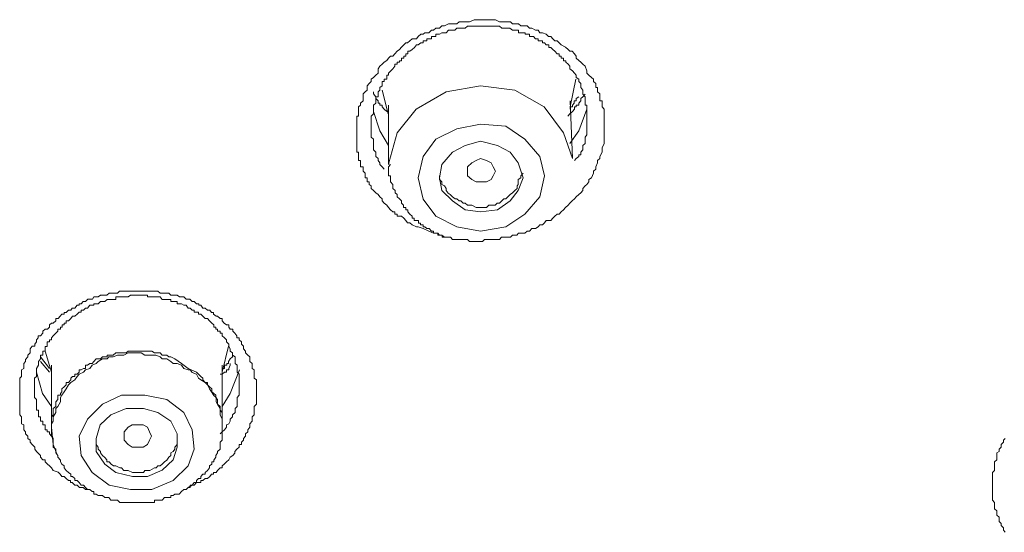
# Model space of a CAD drawing. Units: inches. Extents: x -577 to 1087, y -914 to 281.
# Drawn here: x 17 to 35, y -88 to -78 of the extents above; entities that cross this region are included whole.
import ezdxf

# ---------------------------------------------------------------- set-up
doc = ezdxf.new("R2010")
doc.units = ezdxf.units.IN
doc.header["$MEASUREMENT"] = 0
doc.layers.add('图层 1', color=7, linetype='Continuous')

msp = doc.modelspace()

# ---------------------------------------------------------------- linework, layer by layer
at = {"layer": '图层 1', "color": 7, "lineweight": 9}
for points in [[(24.154, -82.247), (24.069, -82.212), (24.036, -82.212), (23.955, -82.176), (23.913, -82.14), (23.874, -82.14), (23.841, -82.101), (23.805, -82.055), (23.766, -82.023), (23.685, -82.023), (23.685, -81.983), (23.646, -81.983), (23.646, -81.941), (23.61, -81.941), (23.567, -81.905), (23.528, -81.866), (23.499, -81.821), (23.45, -81.785), (23.411, -81.746), (23.411, -81.71), (23.369, -81.674), (23.339, -81.632), (23.3, -81.596), (23.258, -81.557), (23.216, -81.518), (23.216, -81.475), (23.18, -81.446), (23.18, -81.4), (23.144, -81.4), (23.144, -81.358), (23.144, -81.325), (23.105, -81.325), (23.105, -81.29), (23.105, -81.244), (23.072, -81.205), (23.072, -81.172), (23.072, -81.13), (23.023, -81.13), (23.023, -81.081), (23.023, -81.055), (23.023, -81.016), (22.987, -81.016), (22.987, -80.974), (22.987, -80.941), (22.987, -80.902), (22.987, -80.863), (22.952, -80.863), (22.952, -80.817), (22.952, -80.781), (22.952, -80.739), (22.952, -80.703), (22.952, -80.658), (22.952, -80.625), (22.952, -80.589), (22.952, -80.547), (22.952, -80.514), (22.952, -80.475), (22.952, -80.439), (22.952, -80.394), (22.952, -80.355), (22.952, -80.309), (22.952, -80.28), (22.952, -80.231), (22.952, -80.208), (22.987, -80.208), (22.987, -80.166), (22.987, -80.127), (22.987, -80.081), (22.987, -80.042), (23.023, -80.009), (23.023, -79.973), (23.072, -79.934), (23.072, -79.859), (23.072, -79.807), (23.105, -79.772), (23.144, -79.736), (23.144, -79.661), (23.18, -79.618), (23.216, -79.579), (23.216, -79.54), (23.258, -79.508), (23.3, -79.465), (23.339, -79.433), (23.339, -79.351), (23.369, -79.306), (23.411, -79.27), (23.45, -79.234), (23.499, -79.201), (23.528, -79.159), (23.567, -79.123), (23.61, -79.123), (23.646, -79.078), (23.685, -79.035), (23.727, -79.003), (23.766, -78.96), (23.805, -78.918), (23.841, -78.882), (23.874, -78.882), (23.913, -78.843), (23.955, -78.807), (24.036, -78.807), (24.069, -78.768), (24.115, -78.726), (24.154, -78.726), (24.186, -78.7), (24.261, -78.7), (24.307, -78.654), (24.343, -78.654), (24.385, -78.615), (24.453, -78.615), (24.496, -78.576), (24.541, -78.576), (24.613, -78.534), (24.652, -78.534), (24.688, -78.534), (24.769, -78.534), (24.812, -78.498), (24.841, -78.498), (24.89, -78.498), (24.958, -78.498), (24.997, -78.498), (25.082, -78.462), (25.111, -78.462), (25.154, -78.462), (25.232, -78.462), (25.271, -78.462), (25.31, -78.462), (25.385, -78.462), (25.424, -78.462), (25.467, -78.462), (25.538, -78.498), (25.577, -78.498), (25.616, -78.498), (25.695, -78.498), (25.737, -78.498), (25.773, -78.534), (25.854, -78.534), (25.887, -78.534), (25.929, -78.576), (26.001, -78.576), (26.043, -78.576), (26.082, -78.615), (26.125, -78.615), (26.193, -78.654), (26.242, -78.654), (26.271, -78.7), (26.317, -78.7), (26.385, -78.726), (26.428, -78.768), (26.47, -78.768), (26.506, -78.807), (26.542, -78.843), (26.587, -78.843), (26.623, -78.882), (26.659, -78.918), (26.737, -78.96), (26.783, -79.003), (26.815, -79.035), (26.858, -79.035), (26.897, -79.078), (26.926, -79.123), (26.926, -79.159), (26.978, -79.201), (27.014, -79.234), (27.047, -79.27), (27.089, -79.306), (27.125, -79.387), (27.125, -79.433), (27.161, -79.465), (27.209, -79.508), (27.242, -79.54), (27.242, -79.579), (27.284, -79.618), (27.284, -79.661), (27.284, -79.693), (27.317, -79.693), (27.317, -79.736), (27.317, -79.772), (27.356, -79.807), (27.356, -79.859), (27.356, -79.892), (27.356, -79.934), (27.398, -79.934), (27.398, -79.973), (27.398, -80.009), (27.398, -80.042), (27.437, -80.081), (27.437, -80.127), (27.437, -80.166), (27.437, -80.208), (27.437, -80.231), (27.437, -80.28), (27.437, -80.309), (27.437, -80.355), (27.437, -80.394), (27.437, -80.439), (27.437, -80.475), (27.437, -80.514), (27.437, -80.547), (27.437, -80.589), (27.437, -80.625), (27.437, -80.658), (27.437, -80.703), (27.398, -80.781), (27.398, -80.817), (27.398, -80.863), (27.356, -80.941), (27.356, -80.974), (27.317, -81.016), (27.317, -81.055), (27.284, -81.13), (27.284, -81.172), (27.242, -81.205), (27.242, -81.244), (27.209, -81.325), (27.161, -81.358), (27.161, -81.4), (27.125, -81.446), (27.089, -81.475), (27.047, -81.518), (27.047, -81.557), (27.014, -81.596), (26.978, -81.632), (26.926, -81.674), (26.897, -81.71), (26.858, -81.746), (26.815, -81.785), (26.783, -81.821), (26.737, -81.866), (26.698, -81.905), (26.659, -81.941), (26.623, -81.983), (26.587, -81.983), (26.542, -82.023), (26.506, -82.055), (26.47, -82.101), (26.385, -82.101), (26.356, -82.14), (26.317, -82.176), (26.271, -82.176), (26.242, -82.212), (26.193, -82.247), (26.125, -82.247), (26.082, -82.293), (26.043, -82.293), (26.001, -82.329), (25.929, -82.329), (25.887, -82.329), (25.854, -82.368), (25.773, -82.368), (25.737, -82.404), (25.695, -82.404), (25.616, -82.404), (25.577, -82.404), (25.538, -82.443), (25.467, -82.443), (25.424, -82.443), (25.385, -82.443), (25.31, -82.443), (25.271, -82.443), (25.232, -82.479), (25.154, -82.479), (25.111, -82.479), (25.082, -82.479), (24.997, -82.479), (24.958, -82.443), (24.916, -82.443), (24.841, -82.443), (24.812, -82.443), (24.769, -82.443), (24.688, -82.443), (24.652, -82.404), (24.613, -82.404), (24.541, -82.404), (24.496, -82.368), (24.453, -82.368), (24.421, -82.329), (24.343, -82.329), (24.261, -82.293), (24.154, -82.247)], [(26.897, -81.016), (26.926, -80.974), (26.978, -80.941), (26.978, -80.908), (27.011, -80.908), (27.011, -80.863), (27.047, -80.817), (27.047, -80.781), (27.047, -80.739), (27.089, -80.703), (27.089, -80.664), (27.089, -80.625), (27.089, -80.589), (27.125, -80.547), (27.125, -80.514), (27.125, -80.482), (27.125, -80.439), (27.125, -80.394), (27.125, -80.355), (27.125, -80.309), (27.125, -80.28), (27.125, -80.237), (27.125, -80.208), (27.125, -80.166), (27.125, -80.127), (27.125, -80.081), (27.125, -80.042), (27.125, -80.009), (27.089, -80.009), (27.089, -79.973), (27.089, -79.934), (27.089, -79.892), (27.089, -79.859), (27.047, -79.814), (27.047, -79.772), (27.047, -79.736), (27.011, -79.693), (27.011, -79.661), (27.011, -79.618), (26.978, -79.579), (26.978, -79.54), (26.926, -79.508), (26.926, -79.465), (26.897, -79.433), (26.861, -79.39), (26.815, -79.351), (26.815, -79.306), (26.783, -79.27), (26.74, -79.234), (26.74, -79.208), (26.698, -79.208), (26.698, -79.159), (26.659, -79.159), (26.659, -79.123), (26.623, -79.123), (26.623, -79.078), (26.584, -79.078), (26.542, -79.035), (26.506, -79.003), (26.47, -78.964), (26.431, -78.964), (26.431, -78.918), (26.385, -78.918), (26.356, -78.882), (26.32, -78.882), (26.32, -78.843), (26.271, -78.843), (26.242, -78.843), (26.242, -78.807), (26.193, -78.807), (26.157, -78.768), (26.128, -78.768), (26.082, -78.768), (26.082, -78.726), (26.043, -78.726), (26.004, -78.726), (26.004, -78.7), (25.965, -78.7), (25.929, -78.7), (25.887, -78.7), (25.887, -78.654), (25.854, -78.654), (25.815, -78.654), (25.773, -78.654), (25.73, -78.615), (25.698, -78.615), (25.652, -78.615), (25.616, -78.615), (25.581, -78.615), (25.538, -78.579), (25.502, -78.579), (25.467, -78.579), (25.424, -78.579), (25.385, -78.579), (25.346, -78.579), (25.31, -78.579), (25.274, -78.579), (25.232, -78.579), (25.193, -78.579), (25.157, -78.579), (25.111, -78.579), (25.082, -78.579), (25.04, -78.579), (24.997, -78.579), (24.958, -78.579), (24.916, -78.615), (24.883, -78.615), (24.844, -78.615), (24.812, -78.615), (24.769, -78.615), (24.73, -78.654), (24.688, -78.654), (24.652, -78.654), (24.613, -78.654), (24.574, -78.7), (24.541, -78.7), (24.496, -78.7), (24.453, -78.726), (24.424, -78.726), (24.385, -78.726), (24.385, -78.768), (24.343, -78.768), (24.31, -78.768), (24.31, -78.807), (24.261, -78.807), (24.225, -78.807), (24.225, -78.843), (24.186, -78.843), (24.154, -78.843), (24.154, -78.882), (24.115, -78.882), (24.069, -78.918), (24.036, -78.918), (23.997, -78.964), (23.955, -79.003), (23.913, -79.035), (23.877, -79.035), (23.877, -79.078), (23.841, -79.078), (23.841, -79.123), (23.805, -79.123), (23.805, -79.159), (23.766, -79.159), (23.766, -79.208), (23.727, -79.208), (23.727, -79.234), (23.685, -79.234), (23.685, -79.27), (23.646, -79.27), (23.646, -79.306), (23.61, -79.351), (23.571, -79.39), (23.528, -79.433), (23.528, -79.465), (23.499, -79.465), (23.499, -79.508), (23.499, -79.54), (23.453, -79.54), (23.453, -79.579), (23.411, -79.579), (23.411, -79.618), (23.411, -79.661), (23.372, -79.693), (23.372, -79.736), (23.339, -79.772), (23.339, -79.814), (23.339, -79.859), (23.3, -79.859), (23.3, -79.892), (23.3, -79.934), (23.3, -79.973), (23.258, -80.009), (23.258, -80.042), (23.258, -80.081), (23.258, -80.127), (23.258, -80.166), (23.216, -80.208), (23.216, -80.237), (23.216, -80.28), (23.216, -80.309), (23.216, -80.355), (23.216, -80.394), (23.216, -80.439), (23.216, -80.482), (23.216, -80.514), (23.216, -80.547), (23.216, -80.589), (23.258, -80.625), (23.258, -80.664), (23.258, -80.703), (23.258, -80.739), (23.258, -80.781), (23.258, -80.817), (23.3, -80.863), (23.3, -80.908), (23.3, -80.941), (23.339, -80.974), (23.339, -81.016), (23.372, -81.055), (23.372, -81.084), (23.411, -81.13), (23.453, -81.172)], [(26.819, -80.042), (26.923, -79.54)], [(23.411, -79.736), (23.525, -80.166)], [(26.861, -80.974), (26.701, -80.514), (26.349, -80.042), (25.815, -79.736), (25.193, -79.661), (24.574, -79.772), (24.033, -80.081), (23.685, -80.514), (23.532, -81.055), (23.532, -81.084)], [(23.499, -80.127), (23.453, -80.081), (23.411, -80.042), (23.411, -80.009), (23.372, -80.009), (23.372, -79.973), (23.339, -79.973), (23.339, -79.934), (23.3, -79.892), (23.3, -79.859), (23.258, -79.807), (23.258, -79.772)], [(27.089, -79.814), (27.047, -79.859), (27.011, -79.892), (27.011, -79.934), (26.978, -79.973), (26.978, -80.009), (26.926, -80.009), (26.926, -80.042), (26.897, -80.042), (26.897, -80.081), (26.861, -80.127), (26.815, -80.166), (26.776, -80.208)], [(26.978, -79.859), (26.926, -79.892), (26.926, -79.934), (26.893, -79.934), (26.893, -79.973), (26.861, -80.009), (26.861, -80.042), (26.819, -80.042), (26.819, -80.081)], [(23.528, -80.009), (23.528, -81.084)], [(27.125, -80.081), (26.978, -80.475), (26.815, -80.703)], [(26.861, -80.974), (26.819, -79.934)], [(23.528, -80.739), (23.372, -80.475), (23.258, -80.127)], [(24.385, -82.023), (24.769, -82.212), (25.193, -82.293), (25.652, -82.212), (26.001, -81.983), (26.271, -81.674), (26.353, -81.29), (26.271, -80.941), (26.001, -80.625), (25.652, -80.394), (25.193, -80.355), (24.769, -80.439), (24.385, -80.625), (24.154, -80.941), (24.069, -81.325), (24.154, -81.713), (24.385, -82.023)], [(24.691, -81.746), (24.919, -81.905), (25.196, -81.941), (25.502, -81.905), (25.734, -81.746), (25.88, -81.557), (25.968, -81.325), (25.88, -81.055), (25.734, -80.863), (25.502, -80.739), (25.196, -80.664), (24.919, -80.739), (24.691, -80.863), (24.496, -81.084), (24.45, -81.325), (24.496, -81.557), (24.691, -81.746)], [(25.307, -81.4), (25.196, -81.4), (25.115, -81.4), (25.04, -81.358), (24.962, -81.29), (24.962, -81.205), (24.962, -81.13), (25.04, -81.055), (25.115, -81.016), (25.196, -80.974), (25.307, -81.016), (25.388, -81.055), (25.424, -81.13), (25.467, -81.205), (25.424, -81.29), (25.388, -81.358), (25.307, -81.4)], [(23.567, -81.084), (23.528, -81.13), (23.528, -81.172), (23.528, -81.205), (23.528, -81.244), (23.528, -81.29), (23.567, -81.29), (23.567, -81.325), (23.567, -81.358), (23.567, -81.4), (23.61, -81.446), (23.61, -81.475), (23.61, -81.518), (23.649, -81.557), (23.649, -81.596), (23.685, -81.632), (23.685, -81.674), (23.727, -81.71), (23.766, -81.746), (23.766, -81.785), (23.802, -81.821), (23.802, -81.866), (23.844, -81.866), (23.844, -81.905), (23.88, -81.905), (23.88, -81.941), (23.913, -81.983), (23.955, -82.023), (23.955, -82.055), (23.994, -82.055), (23.994, -82.101), (24.036, -82.101), (24.072, -82.101), (24.072, -82.146), (24.111, -82.146), (24.111, -82.176), (24.154, -82.176), (24.154, -82.212), (24.186, -82.212), (24.222, -82.247), (24.264, -82.247), (24.31, -82.293), (24.343, -82.293), (24.343, -82.329), (24.385, -82.329), (24.421, -82.329), (24.421, -82.368), (24.45, -82.368), (24.499, -82.368), (24.499, -82.404), (24.538, -82.404), (24.613, -82.404)], [(24.45, -81.29), (24.45, -81.325), (24.45, -81.358), (24.496, -81.4), (24.496, -81.446), (24.545, -81.475), (24.571, -81.518), (24.571, -81.557), (24.61, -81.602), (24.649, -81.632), (24.691, -81.674), (24.734, -81.71), (24.769, -81.71), (24.809, -81.746), (24.841, -81.746), (24.883, -81.785), (24.919, -81.785)], [(24.919, -81.785), (24.958, -81.821), (25.001, -81.821), (25.037, -81.821), (25.115, -81.866), (25.157, -81.866), (25.196, -81.866), (25.271, -81.866), (25.307, -81.866), (25.349, -81.821), (25.385, -81.821), (25.463, -81.821), (25.499, -81.785), (25.541, -81.785), (25.581, -81.746), (25.62, -81.71), (25.656, -81.71), (25.691, -81.674), (25.734, -81.632), (25.776, -81.596), (25.815, -81.557), (25.857, -81.518), (25.857, -81.475), (25.88, -81.446), (25.88, -81.358), (25.929, -81.325), (25.929, -81.29), (25.968, -81.244)], [(17.456, -86.629), (17.423, -86.583), (17.384, -86.544), (17.348, -86.512), (17.306, -86.473), (17.306, -86.437), (17.264, -86.437), (17.225, -86.391), (17.225, -86.359), (17.182, -86.313), (17.15, -86.284), (17.12, -86.245), (17.12, -86.205), (17.075, -86.157), (17.036, -86.117), (17.036, -86.082), (16.997, -86.052), (16.997, -86.007), (16.954, -85.964), (16.954, -85.932), (16.922, -85.893), (16.922, -85.847), (16.922, -85.801), (16.879, -85.782), (16.879, -85.736), (16.879, -85.7), (16.879, -85.658), (16.847, -85.619), (16.847, -85.58), (16.847, -85.538), (16.847, -85.505), (16.847, -85.469), (16.847, -85.427), (16.847, -85.385), (16.847, -85.345), (16.847, -85.306), (16.847, -85.264), (16.847, -85.235), (16.847, -85.202), (16.847, -85.153), (16.847, -85.111), (16.847, -85.078), (16.847, -85.042), (16.847, -84.99), (16.847, -84.954), (16.879, -84.928), (16.879, -84.883), (16.879, -84.847), (16.879, -84.805), (16.922, -84.779), (16.922, -84.723), (16.922, -84.691), (16.954, -84.655), (16.954, -84.616), (16.997, -84.57), (16.997, -84.541), (17.036, -84.495), (17.036, -84.466), (17.036, -84.423), (17.075, -84.378), (17.12, -84.378), (17.12, -84.342), (17.15, -84.3), (17.15, -84.261), (17.182, -84.225), (17.182, -84.192), (17.225, -84.192), (17.264, -84.143), (17.264, -84.107), (17.306, -84.068), (17.348, -84.068), (17.384, -84.033), (17.384, -83.993), (17.423, -83.961), (17.456, -83.961), (17.502, -83.919), (17.502, -83.873), (17.541, -83.873), (17.58, -83.834), (17.612, -83.798), (17.655, -83.798), (17.655, -83.769), (17.69, -83.769), (17.733, -83.723), (17.775, -83.723), (17.798, -83.691), (17.847, -83.691), (17.886, -83.635), (17.925, -83.635), (17.925, -83.612), (17.961, -83.612), (17.997, -83.57), (18.039, -83.57), (18.081, -83.524), (18.12, -83.524), (18.163, -83.524), (18.189, -83.485), (18.231, -83.485), (18.267, -83.485), (18.309, -83.453), (18.349, -83.453), (18.391, -83.453), (18.423, -83.453), (18.466, -83.417), (18.502, -83.417), (18.541, -83.417), (18.59, -83.417), (18.619, -83.417), (18.655, -83.378), (18.694, -83.378), (18.736, -83.378), (18.775, -83.378), (18.818, -83.378), (18.85, -83.378), (18.883, -83.378), (18.928, -83.378), (18.964, -83.378), (19.007, -83.378), (19.046, -83.378), (19.082, -83.378), (19.121, -83.378), (19.163, -83.378), (19.202, -83.378), (19.241, -83.378), (19.28, -83.378), (19.319, -83.378), (19.352, -83.378), (19.394, -83.417), (19.433, -83.417), (19.472, -83.417), (19.508, -83.417), (19.551, -83.417), (19.586, -83.453), (19.626, -83.453), (19.665, -83.453), (19.697, -83.453), (19.74, -83.485), (19.779, -83.485), (19.821, -83.485), (19.863, -83.524), (19.899, -83.524), (19.929, -83.524), (19.974, -83.57), (20.007, -83.57), (20.049, -83.612), (20.091, -83.612), (20.091, -83.635), (20.127, -83.635), (20.166, -83.691), (20.205, -83.691), (20.248, -83.723), (20.29, -83.723), (20.319, -83.769), (20.359, -83.769), (20.359, -83.798), (20.404, -83.834), (20.433, -83.834), (20.476, -83.873), (20.518, -83.873), (20.518, -83.919), (20.554, -83.961), (20.596, -83.993), (20.635, -83.993), (20.635, -84.033), (20.661, -84.068), (20.707, -84.068), (20.707, -84.107), (20.746, -84.143), (20.782, -84.192), (20.782, -84.225), (20.824, -84.225), (20.824, -84.261), (20.863, -84.3), (20.863, -84.342), (20.903, -84.378), (20.903, -84.423), (20.938, -84.466), (20.938, -84.495), (20.981, -84.541), (21.017, -84.57), (21.017, -84.616), (21.017, -84.655), (21.059, -84.691), (21.059, -84.723), (21.059, -84.779), (21.092, -84.805), (21.092, -84.847), (21.092, -84.883), (21.092, -84.928), (21.092, -84.954), (21.137, -84.99), (21.137, -85.042), (21.137, -85.078), (21.137, -85.111), (21.137, -85.153), (21.137, -85.202), (21.137, -85.235), (21.137, -85.264), (21.137, -85.306), (21.137, -85.345), (21.137, -85.427), (21.092, -85.469), (21.092, -85.505), (21.092, -85.538), (21.092, -85.58), (21.092, -85.619), (21.059, -85.658), (21.059, -85.7), (21.059, -85.736), (21.017, -85.782), (21.017, -85.801), (21.017, -85.847), (20.981, -85.893), (20.981, -85.932), (20.938, -85.964), (20.938, -86.007), (20.903, -86.052), (20.903, -86.082), (20.863, -86.117), (20.863, -86.157), (20.824, -86.157), (20.824, -86.205), (20.782, -86.245), (20.746, -86.284), (20.746, -86.313), (20.707, -86.359), (20.661, -86.391), (20.635, -86.437), (20.596, -86.473), (20.554, -86.512), (20.518, -86.544), (20.518, -86.583), (20.476, -86.583), (20.433, -86.629), (20.404, -86.665), (20.359, -86.665), (20.359, -86.697), (20.319, -86.697), (20.29, -86.74), (20.248, -86.776), (20.205, -86.776), (20.166, -86.811), (20.127, -86.811), (20.127, -86.85), (20.091, -86.85), (20.049, -86.85), (20.007, -86.893), (19.974, -86.893), (19.899, -86.938)], [(20.476, -85.964), (20.515, -85.932), (20.557, -85.893), (20.593, -85.847), (20.593, -85.801), (20.635, -85.782), (20.661, -85.736), (20.661, -85.7), (20.704, -85.658), (20.704, -85.619), (20.753, -85.58), (20.753, -85.538), (20.753, -85.505), (20.785, -85.469), (20.785, -85.427), (20.785, -85.385), (20.785, -85.345), (20.785, -85.306), (20.821, -85.264), (20.821, -85.235), (20.821, -85.202), (20.821, -85.153), (20.821, -85.111), (20.821, -85.078), (20.821, -85.036), (20.821, -84.99), (20.821, -84.954), (20.821, -84.928), (20.821, -84.883), (20.785, -84.847), (20.785, -84.805), (20.785, -84.779), (20.785, -84.723), (20.753, -84.691), (20.753, -84.655), (20.753, -84.609), (20.753, -84.57), (20.704, -84.541), (20.704, -84.495), (20.661, -84.466), (20.661, -84.423), (20.635, -84.381), (20.635, -84.342), (20.593, -84.3), (20.593, -84.261), (20.557, -84.225), (20.515, -84.192), (20.515, -84.143), (20.476, -84.143), (20.476, -84.107), (20.433, -84.107), (20.433, -84.068), (20.401, -84.068), (20.401, -84.033), (20.365, -84.033), (20.365, -83.993), (20.326, -83.961), (20.287, -83.919), (20.248, -83.873), (20.205, -83.873), (20.163, -83.834), (20.13, -83.798), (20.088, -83.798), (20.088, -83.762), (20.049, -83.762), (20.007, -83.762), (20.007, -83.723), (19.971, -83.723), (19.935, -83.691), (19.902, -83.691), (19.86, -83.635), (19.821, -83.635), (19.779, -83.612), (19.736, -83.612), (19.7, -83.612), (19.7, -83.57), (19.658, -83.57), (19.626, -83.57), (19.586, -83.57), (19.586, -83.531), (19.547, -83.531), (19.515, -83.531), (19.472, -83.531), (19.43, -83.531), (19.394, -83.485), (19.352, -83.485), (19.316, -83.485), (19.287, -83.485), (19.238, -83.485), (19.202, -83.485), (19.163, -83.485), (19.163, -83.453), (19.117, -83.453), (19.088, -83.453), (19.046, -83.453), (19.003, -83.453), (18.964, -83.453), (18.925, -83.453), (18.889, -83.453), (18.853, -83.453), (18.814, -83.485), (18.775, -83.485), (18.736, -83.485), (18.694, -83.485), (18.661, -83.485), (18.619, -83.485), (18.586, -83.485), (18.586, -83.531), (18.541, -83.531), (18.498, -83.531), (18.463, -83.531), (18.43, -83.531), (18.391, -83.57), (18.349, -83.57), (18.309, -83.57), (18.267, -83.612), (18.235, -83.612), (18.189, -83.612), (18.189, -83.635), (18.16, -83.635), (18.12, -83.635), (18.078, -83.691), (18.039, -83.691), (18.003, -83.723), (17.961, -83.723), (17.961, -83.762), (17.925, -83.762), (17.886, -83.798), (17.844, -83.834), (17.805, -83.834), (17.775, -83.873), (17.73, -83.919), (17.69, -83.919), (17.69, -83.961), (17.651, -83.961), (17.651, -83.993), (17.616, -83.993), (17.616, -84.033), (17.586, -84.033), (17.586, -84.068), (17.537, -84.068), (17.537, -84.107), (17.502, -84.143), (17.456, -84.192), (17.423, -84.225), (17.423, -84.261), (17.388, -84.261), (17.388, -84.3), (17.345, -84.3), (17.345, -84.342), (17.345, -84.381), (17.306, -84.381), (17.306, -84.423), (17.306, -84.466), (17.264, -84.466), (17.264, -84.495), (17.264, -84.541), (17.221, -84.541), (17.221, -84.57), (17.221, -84.609), (17.186, -84.655), (17.186, -84.691), (17.186, -84.723), (17.153, -84.779), (17.153, -84.805), (17.153, -84.847), (17.153, -84.883), (17.153, -84.928), (17.117, -84.954), (17.117, -84.99), (17.117, -85.036), (17.117, -85.078), (17.117, -85.111), (17.117, -85.153), (17.117, -85.202), (17.117, -85.235), (17.117, -85.264), (17.117, -85.306), (17.153, -85.345), (17.153, -85.385), (17.153, -85.427), (17.153, -85.469), (17.153, -85.505), (17.153, -85.538), (17.186, -85.538), (17.186, -85.58), (17.186, -85.619), (17.186, -85.658), (17.221, -85.658), (17.221, -85.7), (17.221, -85.736), (17.264, -85.736), (17.264, -85.782), (17.264, -85.801), (17.306, -85.801), (17.306, -85.847), (17.306, -85.893), (17.345, -85.893), (17.345, -85.932), (17.388, -85.932), (17.388, -85.964), (17.423, -86.007), (17.456, -86.052)], [(20.515, -84.847), (20.632, -84.378)], [(17.306, -84.466), (17.423, -84.847)], [(20.049, -84.847), (19.902, -84.779), (19.779, -84.691), (19.658, -84.609), (19.586, -84.57), (19.547, -84.57), (19.515, -84.541), (19.472, -84.541), (19.43, -84.541), (19.394, -84.495), (19.352, -84.495), (19.316, -84.495), (19.287, -84.495), (19.238, -84.466), (19.202, -84.466), (19.163, -84.466), (19.117, -84.466), (19.088, -84.466), (19.046, -84.466), (19.003, -84.466), (18.964, -84.466), (18.928, -84.466), (18.883, -84.466), (18.853, -84.466), (18.814, -84.466), (18.775, -84.495), (18.736, -84.495), (18.694, -84.495), (18.661, -84.495), (18.619, -84.495), (18.586, -84.495), (18.541, -84.541), (18.498, -84.541), (18.463, -84.541), (18.43, -84.541), (18.43, -84.57), (18.391, -84.57), (18.349, -84.57), (18.309, -84.609), (18.267, -84.609), (18.235, -84.609), (18.189, -84.655), (18.16, -84.691), (18.12, -84.691), (18.078, -84.723), (18.039, -84.723), (18.039, -84.779), (18.003, -84.779), (17.961, -84.805), (17.925, -84.805), (17.925, -84.847), (17.886, -84.883), (17.844, -84.883), (17.844, -84.928), (17.805, -84.928), (17.775, -84.958), (17.775, -84.99), (17.73, -85.036), (17.69, -85.036), (17.69, -85.078), (17.651, -85.111), (17.612, -85.153), (17.612, -85.202), (17.586, -85.235), (17.586, -85.264), (17.537, -85.264), (17.537, -85.306), (17.537, -85.345), (17.502, -85.385), (17.502, -85.427), (17.502, -85.469), (17.456, -85.505), (17.456, -85.538), (17.456, -85.58), (17.456, -85.619), (17.423, -85.658), (17.423, -85.7), (17.423, -85.736), (17.423, -85.782), (17.423, -85.801), (17.423, -85.847), (17.423, -85.893), (17.423, -85.932), (17.423, -85.964), (17.423, -86.007), (17.456, -86.052), (17.456, -86.082), (17.456, -86.117), (17.456, -86.157), (17.456, -86.205), (17.502, -86.245), (17.502, -86.284), (17.502, -86.31), (17.537, -86.359), (17.537, -86.391), (17.586, -86.44), (17.586, -86.473), (17.612, -86.512), (17.651, -86.544), (17.651, -86.583), (17.69, -86.629), (17.73, -86.665), (17.775, -86.697), (17.775, -86.74), (17.805, -86.74), (17.844, -86.776), (17.844, -86.811), (17.886, -86.811), (17.925, -86.85), (17.961, -86.893), (18.003, -86.893), (18.039, -86.938), (18.078, -86.974), (18.12, -86.974), (18.16, -87.013), (18.189, -87.013), (18.189, -87.056), (18.235, -87.056), (18.267, -87.085), (18.309, -87.085), (18.349, -87.085), (18.391, -87.121), (18.43, -87.121), (18.463, -87.121), (18.498, -87.166), (18.541, -87.166), (18.586, -87.166), (18.619, -87.166), (18.661, -87.209), (18.694, -87.209), (18.736, -87.209), (18.775, -87.209), (18.814, -87.209), (18.853, -87.209), (18.883, -87.209), (18.928, -87.209), (18.964, -87.209), (19.003, -87.209), (19.046, -87.209), (19.088, -87.209), (19.117, -87.209), (19.163, -87.209), (19.202, -87.209), (19.238, -87.209), (19.287, -87.209), (19.287, -87.166), (19.316, -87.166), (19.352, -87.166), (19.394, -87.166), (19.43, -87.166), (19.472, -87.121), (19.515, -87.121), (19.547, -87.121), (19.586, -87.121), (19.586, -87.085), (19.626, -87.085), (19.658, -87.056), (19.7, -87.056), (19.736, -87.056), (19.779, -87.013), (19.821, -86.974), (19.86, -86.974), (19.902, -86.938), (19.935, -86.938), (19.935, -86.893), (19.971, -86.893), (20.007, -86.85), (20.049, -86.85), (20.049, -86.811), (20.088, -86.776), (20.13, -86.776), (20.13, -86.74), (20.163, -86.697), (20.205, -86.697), (20.205, -86.665), (20.248, -86.629), (20.287, -86.583), (20.287, -86.544), (20.326, -86.512), (20.326, -86.473), (20.365, -86.473), (20.365, -86.44), (20.401, -86.391), (20.401, -86.359), (20.433, -86.31), (20.433, -86.284), (20.476, -86.245), (20.476, -86.205), (20.476, -86.157), (20.476, -86.117), (20.515, -86.082), (20.515, -86.052), (20.515, -86.007), (20.515, -85.964), (20.515, -85.932), (20.515, -85.893), (20.515, -85.847), (20.515, -85.801), (20.515, -85.782), (20.515, -85.736), (20.515, -85.7), (20.515, -85.658), (20.515, -85.619), (20.515, -85.58), (20.476, -85.538), (20.476, -85.505), (20.476, -85.469), (20.433, -85.427), (20.433, -85.385), (20.433, -85.345), (20.401, -85.306), (20.401, -85.264), (20.365, -85.235), (20.326, -85.202), (20.326, -85.153), (20.287, -85.111), (20.248, -85.078), (20.248, -85.036), (20.205, -85.036), (20.163, -84.99), (20.163, -84.958), (20.13, -84.928), (20.088, -84.883), (20.049, -84.847)], [(19.626, -84.691), (19.586, -84.655), (19.515, -84.609), (19.43, -84.609), (19.394, -84.57), (19.316, -84.541), (19.238, -84.541), (19.163, -84.541), (19.117, -84.541), (19.046, -84.495), (18.964, -84.495), (18.883, -84.495), (18.814, -84.495), (18.736, -84.541), (18.694, -84.541), (18.619, -84.541), (18.541, -84.57), (18.463, -84.57), (18.43, -84.609), (18.349, -84.609), (18.267, -84.655), (18.235, -84.691), (18.16, -84.723), (18.12, -84.779), (18.039, -84.805), (18.003, -84.847), (17.925, -84.883), (17.886, -84.928), (17.844, -84.99), (17.775, -85.036), (17.73, -85.078), (17.69, -85.153), (17.651, -85.202), (17.612, -85.264), (17.586, -85.306), (17.586, -85.385), (17.537, -85.469), (17.502, -85.505), (17.502, -85.58), (17.456, -85.658), (17.456, -85.736), (17.423, -85.782), (17.423, -85.847)], [(20.704, -84.541), (20.704, -84.57), (20.661, -84.609), (20.632, -84.655), (20.632, -84.691), (20.6, -84.691), (20.6, -84.723), (20.557, -84.723), (20.557, -84.779), (20.515, -84.779)], [(17.384, -84.779), (17.225, -84.57)], [(17.384, -84.847), (17.225, -84.655)], [(17.423, -84.723), (17.423, -85.847)], [(20.515, -85.801), (20.515, -85.782), (20.515, -85.7), (20.476, -85.619), (20.476, -85.58), (20.476, -85.505), (20.433, -85.427), (20.404, -85.385), (20.404, -85.306), (20.365, -85.27), (20.323, -85.202), (20.287, -85.153), (20.248, -85.078), (20.205, -85.036), (20.13, -84.99), (20.088, -84.954), (20.049, -84.883), (19.974, -84.854), (19.935, -84.805), (19.899, -84.805), (19.818, -84.779), (19.779, -84.723), (19.7, -84.691), (19.626, -84.691)], [(20.661, -84.691), (20.661, -84.723), (20.635, -84.779), (20.635, -84.805), (20.593, -84.805), (20.593, -84.847), (20.557, -84.847), (20.518, -84.883), (20.476, -84.883)], [(20.515, -85.801), (20.515, -84.723)], [(17.153, -84.847), (17.26, -85.235), (17.423, -85.469)], [(20.515, -85.469), (20.661, -85.235), (20.828, -84.805)], [(18.16, -86.665), (18.469, -86.893), (18.853, -86.974), (19.238, -86.974), (19.626, -86.811), (19.899, -86.544), (20.007, -86.245), (19.971, -85.893), (19.821, -85.58), (19.515, -85.345), (19.117, -85.264), (18.694, -85.264), (18.349, -85.427), (18.078, -85.7), (17.925, -86.007), (17.961, -86.359), (18.16, -86.665)], [(18.391, -86.512), (18.586, -86.665), (18.889, -86.74), (19.163, -86.74), (19.43, -86.622), (19.626, -86.437), (19.7, -86.205), (19.7, -85.964), (19.583, -85.736), (19.352, -85.58), (19.088, -85.505), (18.775, -85.505), (18.498, -85.619), (18.306, -85.801), (18.235, -86.052), (18.235, -86.284), (18.391, -86.512)], [(19.085, -86.205), (18.967, -86.205), (18.886, -86.205), (18.814, -86.157), (18.739, -86.082), (18.739, -86.007), (18.739, -85.932), (18.814, -85.847), (18.886, -85.801), (18.967, -85.801), (19.085, -85.801), (19.163, -85.847), (19.199, -85.932), (19.235, -86.007), (19.199, -86.082), (19.163, -86.157), (19.085, -86.205)], [(17.423, -85.847), (17.456, -86.157), (17.534, -86.359)], [(18.235, -86.082), (18.235, -86.117), (18.235, -86.157), (18.267, -86.205), (18.267, -86.245), (18.313, -86.284), (18.313, -86.31), (18.345, -86.359), (18.388, -86.394), (18.427, -86.437), (18.427, -86.473), (18.466, -86.473), (18.502, -86.512), (18.544, -86.544), (18.586, -86.544)], [(18.586, -86.544), (18.661, -86.583), (18.694, -86.583), (18.733, -86.629), (18.775, -86.629), (18.814, -86.629), (18.889, -86.665), (18.925, -86.665), (18.964, -86.665), (19.003, -86.665), (19.088, -86.665), (19.117, -86.629), (19.163, -86.629), (19.202, -86.629), (19.287, -86.583), (19.319, -86.583), (19.352, -86.544), (19.394, -86.544), (19.43, -86.512), (19.472, -86.473), (19.515, -86.44), (19.547, -86.391), (19.583, -86.359), (19.583, -86.31), (19.626, -86.284), (19.658, -86.245), (19.658, -86.205), (19.7, -86.157), (19.7, -86.117), (19.7, -86.052)], [(34.699, -87.75), (34.67, -87.71), (34.67, -87.671), (34.63, -87.629), (34.63, -87.587), (34.591, -87.551), (34.591, -87.522), (34.591, -87.476), (34.552, -87.44), (34.552, -87.398), (34.552, -87.359), (34.51, -87.323), (34.51, -87.277), (34.51, -87.245), (34.51, -87.209), (34.474, -87.166), (34.474, -87.085), (34.474, -87.056), (34.474, -87.013), (34.474, -86.974), (34.474, -86.938), (34.474, -86.893), (34.474, -86.85), (34.474, -86.811), (34.474, -86.74), (34.474, -86.697), (34.474, -86.665), (34.51, -86.629), (34.51, -86.583), (34.51, -86.544), (34.51, -86.512), (34.51, -86.473), (34.552, -86.437), (34.552, -86.391), (34.552, -86.31), (34.591, -86.284), (34.591, -86.245), (34.63, -86.205), (34.63, -86.157), (34.67, -86.117), (34.67, -86.082), (34.699, -86.052)], [(18.081, -86.974), (18.039, -86.974), (17.997, -86.938), (17.961, -86.938), (17.928, -86.938), (17.886, -86.893), (17.847, -86.893), (17.798, -86.85), (17.769, -86.85), (17.769, -86.811), (17.733, -86.811), (17.69, -86.776), (17.655, -86.74), (17.612, -86.74), (17.58, -86.697), (17.541, -86.658), (17.456, -86.629)]]:
    msp.add_lwpolyline(points, dxfattribs=at)

doc.saveas('drawing.dxf')
